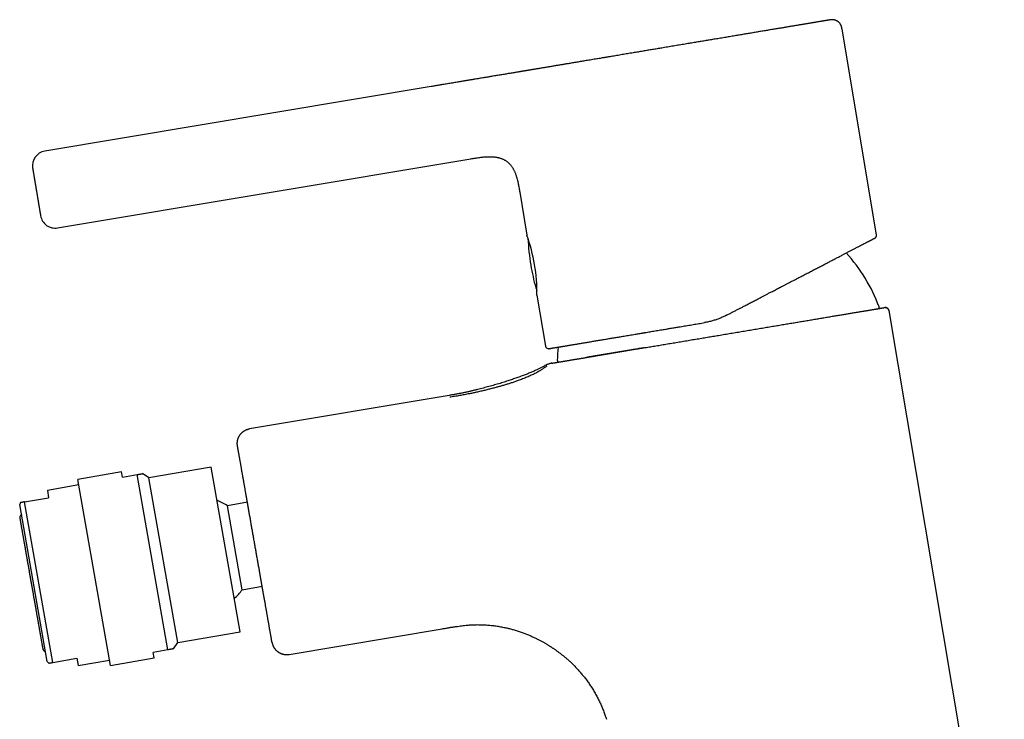
# Model space of a CAD drawing. Units: millimetres. Extents: x 8 to 551, y 12 to 444.
# Drawn here: x 28 to 161, y 349 to 444 of the extents above; entities that cross this region are included whole.
import ezdxf

# ---------------------------------------------------------------- set-up
doc = ezdxf.new("R2010")
doc.units = ezdxf.units.MM

msp = doc.modelspace()

# ---------------------------------------------------------------- linework, layer by layer
at = {"color": 7, "linetype": 'Continuous', "lineweight": 30}
for p, q in [((143.56, 414.64), (138.91, 442.41)), ((83.49, 434.66), (31.4, 425.94)), ((33.13, 415.58), (88.85, 424.91)), ((88.85, 424.91), (88.85, 424.91)), ((88.85, 424.91), (88.85, 424.91)), ((95.43, 420.49), (95.44, 420.43)), ((95.44, 420.43), (96.41, 414.61)), ((95.44, 420.43), (95.44, 420.43)), ((97.7, 407.3), (97.73, 407.22)), ((97.77, 406.52), (98.92, 399.62)), ((144.67, 404.84), (144.7, 404.84)), ((145.22, 404.43), (145.23, 404.43)), ((145.23, 404.43), (160.8, 311.38)), ((104.44, 398.11), (111.06, 399.21)), ((109.54, 398.96), (109.54, 398.96)), ((99.93, 397.35), (99.96, 397.36)), ((85.93, 392.98), (59.02, 388.48)), ((41.75, 382.69), (35.84, 381.65)), ((41.88, 381.95), (41.75, 382.69)), ((45.43, 381.84), (44.59, 382.43)), ((53.82, 383.31), (45.43, 381.84)), ((57.73, 361.1), (53.82, 383.31)), ((40.25, 356.54), (35.84, 381.65)), ((41.88, 381.95), (43.85, 382.3)), ((48, 358.66), (43.85, 382.3)), ((49.33, 359.63), (45.43, 381.84)), ((35.97, 380.91), (31.74, 380.17)), ((31.74, 380.17), (31.91, 379.18)), ((28.11, 378.52), (28.01, 378.25)), ((28.68, 378.62), (31.91, 379.18)), ((32.49, 356.95), (28.68, 378.62)), ((58.72, 378.56), (56.02, 378.09)), ((31.73, 357.07), (28.01, 378.25)), ((58.01, 366.76), (56.02, 378.09)), ((58.01, 366.76), (60.71, 367.24)), ((64.34, 358.04), (84.99, 361.49)), ((49.33, 359.63), (57.73, 361.1)), ((48, 358.66), (46.03, 358.31)), ((48.74, 358.79), (49.33, 359.63)), ((62.04, 359.66), (62.04, 359.64)), ((62.05, 359.62), (62.06, 359.57)), ((32.49, 356.95), (35.71, 357.52)), ((35.71, 357.52), (35.89, 356.53)), ((35.89, 356.53), (40.12, 357.27)), ((40.25, 356.54), (46.16, 357.57)), ((46.16, 357.57), (46.03, 358.31)), ((31.73, 357.07), (31.92, 356.85))]:
    msp.add_line(p, q, dxfattribs=at)
at = {"color": 7, "linetype": 'Continuous', "lineweight": 30, "flags": 128}
for points in [[(97.7, 407.3), (97.71, 407.29), (97.71, 407.29)], [(97.73, 407.21), (97.73, 407.21), (97.73, 407.22)]]:
    msp.add_lwpolyline(points, dxfattribs=at)
at = {"color": 7, "linetype": 'Continuous', "lineweight": 30}
for centre, radius, start, end in [((31.73, 423.97), 2, 99.5, 189.5), ((32.8, 417.56), 2, 189.5, 279.5), ((74.39, 406.77), 23.38, 359.3994, 19.6006), ((126.53, 415.49), 30, 182.5036, 189.5), ((122.91, 397.14), 22.4, 20.405, 42.2662), ((126.53, 415.49), 30, 189.5, 195.4292), ((97.81, 407.56), 0.2, 195.4292, 224.7633), ((143.72, 404.88), 0.2, 279.5, 20.405), ((99.32, 399.69), 0.4, 189.5, 279.5), ((122.91, 397.14), 22.4, 173.9552, 178.595), ((100.72, 397.69), 0.2, 178.595, 279.5), ((51.54, 371.46), 8, 55.9144, 67.4494), ((51.54, 371.46), 8, 312.4767, 324.0117)]:
    msp.add_arc(centre, radius, start, end, dxfattribs=at)
for points, knots in [([(137.18, 443.64), (137.18, 443.64), (137.18, 443.64), (137.17, 443.64), (137.16, 443.63), (137.14, 443.63), (137.11, 443.63), (137.08, 443.62), (137.04, 443.62), (137, 443.61), (136.95, 443.6), (136.9, 443.59), (136.84, 443.58), (136.77, 443.57), (136.7, 443.56), (136.61, 443.54), (136.52, 443.53), (136.43, 443.51), (136.32, 443.5), (136.22, 443.48), (136.1, 443.46), (135.98, 443.44), (135.86, 443.42), (135.73, 443.4), (135.59, 443.37), (135.45, 443.35), (135.3, 443.32), (135.15, 443.3), (135, 443.27), (134.84, 443.25), (134.67, 443.22), (134.5, 443.19), (134.32, 443.16), (134.14, 443.13), (133.96, 443.1), (133.77, 443.07), (133.58, 443.04), (133.38, 443), (133.18, 442.97), (132.98, 442.94), (132.77, 442.9), (132.55, 442.86), (132.32, 442.83), (132.09, 442.79), (131.85, 442.75), (131.6, 442.71), (131.36, 442.67), (131.12, 442.62), (130.88, 442.58), (130.63, 442.54), (130.39, 442.5), (130.13, 442.46), (129.86, 442.41), (129.57, 442.37), (129.28, 442.32), (128.99, 442.27), (128.69, 442.22), (128.39, 442.17), (128.08, 442.12), (127.78, 442.07), (127.47, 442.01), (127.17, 441.96), (126.87, 441.91), (126.57, 441.86), (126.26, 441.81), (125.95, 441.76), (125.65, 441.71), (125.35, 441.66), (125.05, 441.61), (124.75, 441.56), (124.43, 441.5), (124.09, 441.45), (123.75, 441.39), (123.4, 441.33), (123.04, 441.27), (122.69, 441.21), (122.33, 441.15), (121.97, 441.09), (121.63, 441.04), (121.31, 440.98), (121.01, 440.93), (120.7, 440.88), (120.4, 440.83), (120.09, 440.78), (119.78, 440.73), (119.46, 440.67), (119.13, 440.62), (118.79, 440.56), (118.45, 440.5), (118.1, 440.45), (117.74, 440.38), (117.35, 440.32), (116.96, 440.26), (116.57, 440.19), (116.17, 440.12), (115.78, 440.06), (115.38, 439.99), (114.99, 439.93), (114.62, 439.86), (114.28, 439.81), (113.97, 439.75), (113.66, 439.7), (113.34, 439.65), (113.03, 439.6), (112.72, 439.55), (112.4, 439.49), (112.07, 439.44), (111.74, 439.38), (111.4, 439.32), (111.06, 439.27), (110.72, 439.21), (110.36, 439.15), (109.99, 439.09), (109.62, 439.03), (109.25, 438.97), (108.89, 438.9), (108.53, 438.84), (108.16, 438.78), (107.86, 438.73), (107.62, 438.69), (107.43, 438.66), (107.25, 438.63), (107.07, 438.6), (106.88, 438.57), (106.67, 438.53), (106.42, 438.49), (106.14, 438.44), (105.83, 438.39), (105.49, 438.34), (105.12, 438.27), (104.76, 438.21), (104.41, 438.16), (104.08, 438.1), (103.77, 438.05), (103.46, 438), (103.15, 437.94), (102.85, 437.89), (102.55, 437.84), (102.26, 437.79), (101.98, 437.75), (101.73, 437.71), (101.5, 437.67), (101.26, 437.63), (101.04, 437.59), (100.81, 437.55), (100.59, 437.52), (100.36, 437.48), (100.13, 437.44), (99.9, 437.4), (99.67, 437.36), (99.45, 437.32), (99.21, 437.29), (98.97, 437.25), (98.73, 437.2), (98.5, 437.17), (98.27, 437.13), (98.04, 437.09), (97.82, 437.05), (97.61, 437.02), (97.47, 436.99), (97.4, 436.98)], [0, 0, 0, 0, 0.006399, 0.0127933, 0.0191847, 0.0255749, 0.0319659, 0.0383592, 0.044391, 0.050428, 0.0564717, 0.0625325, 0.068626, 0.0754223, 0.0822159, 0.0890089, 0.0958033, 0.1026012, 0.1094047, 0.1162159, 0.1230368, 0.1295961, 0.1361766, 0.1427803, 0.1494095, 0.1560662, 0.1627524, 0.1690855, 0.1754483, 0.1818425, 0.1882838, 0.194768, 0.2012187, 0.2076377, 0.2140265, 0.2203871, 0.2267211, 0.2329179, 0.2390926, 0.2452468, 0.2513823, 0.2579803, 0.2645643, 0.2711361, 0.2776975, 0.2842504, 0.2907966, 0.2969644, 0.3031294, 0.3092933, 0.3154375, 0.3215054, 0.3282711, 0.3350319, 0.34179, 0.3485474, 0.3553062, 0.3620685, 0.3688365, 0.3756121, 0.382019, 0.3884174, 0.3948092, 0.4011961, 0.4075799, 0.4139622, 0.4199802, 0.426, 0.4320231, 0.438058, 0.4441175, 0.450876, 0.4576321, 0.4643879, 0.4711454, 0.4779067, 0.4846738, 0.4914489, 0.4982341, 0.5038538, 0.5094728, 0.5150922, 0.5207133, 0.5263372, 0.5319652, 0.5375986, 0.5438028, 0.5500166, 0.5562415, 0.5625127, 0.5689015, 0.5760158, 0.5831156, 0.5902032, 0.5972812, 0.6043519, 0.6114177, 0.6184812, 0.6255447, 0.6312191, 0.6368805, 0.6425302, 0.6481694, 0.6537991, 0.6594206, 0.6650352, 0.6712044, 0.6773683, 0.6835282, 0.689686, 0.6958431, 0.702716, 0.7095923, 0.7164743, 0.7233642, 0.7302641, 0.7371763, 0.744103, 0.7510463, 0.7546451, 0.7582406, 0.761833, 0.7654226, 0.7690098, 0.7725948, 0.7782248, 0.7838515, 0.789476, 0.7970077, 0.8045408, 0.812078, 0.8196286, 0.8263667, 0.8331032, 0.8398403, 0.84658, 0.8533244, 0.8600756, 0.8668356, 0.8736064, 0.8792085, 0.884803, 0.890391, 0.8959736, 0.901552, 0.9071275, 0.9127011, 0.9188314, 0.9249625, 0.9310959, 0.9372707, 0.9435799, 0.9506184, 0.9576563, 0.9646958, 0.9717392, 0.978789, 0.9858476, 0.9929171, 1, 1, 1, 1]), ([(138.91, 442.41), (138.9, 442.44), (138.89, 442.51), (138.87, 442.61), (138.85, 442.71), (138.82, 442.8), (138.79, 442.88), (138.76, 442.96), (138.72, 443.03), (138.68, 443.1), (138.64, 443.16), (138.6, 443.22), (138.55, 443.26), (138.51, 443.31), (138.47, 443.35), (138.43, 443.38), (138.38, 443.42), (138.32, 443.46), (138.25, 443.51), (138.17, 443.55), (138.09, 443.59), (138, 443.62), (137.91, 443.65), (137.83, 443.67), (137.74, 443.68), (137.65, 443.68), (137.57, 443.68), (137.49, 443.68), (137.41, 443.67), (137.35, 443.67), (137.31, 443.66), (137.28, 443.66), (137.26, 443.65), (137.24, 443.65), (137.22, 443.64), (137.19, 443.64), (137.18, 443.64)], [0, 0, 0, 0, 0.0437679, 0.0857889, 0.1261198, 0.1647854, 0.2017942, 0.2371397, 0.2708006, 0.3027428, 0.3329235, 0.3612962, 0.3878146, 0.4124365, 0.435126, 0.4561218, 0.4770827, 0.51255, 0.5486326, 0.5852621, 0.6223699, 0.6598921, 0.6977751, 0.7349076, 0.7703273, 0.8040766, 0.8399503, 0.874057, 0.9079327, 0.9303422, 0.9520278, 0.9585583, 0.9651033, 0.9738325, 0.9854636, 1, 1, 1, 1]), ([(97.4, 436.98), (97.35, 436.97), (97.24, 436.95), (97.08, 436.93), (96.93, 436.9), (96.78, 436.88), (96.64, 436.85), (96.5, 436.83), (96.38, 436.81), (96.26, 436.79), (96.15, 436.77), (96.04, 436.75), (95.94, 436.74), (95.84, 436.72), (95.75, 436.71), (95.67, 436.69), (95.58, 436.68), (95.47, 436.66), (95.33, 436.64), (95.14, 436.6), (94.92, 436.57), (94.67, 436.53), (94.42, 436.48), (94.16, 436.44), (93.9, 436.4), (93.62, 436.35), (93.34, 436.3), (93.05, 436.25), (92.76, 436.21), (92.47, 436.16), (92.17, 436.11), (91.82, 436.05), (91.41, 435.98), (90.94, 435.9), (90.52, 435.83), (90.15, 435.77), (89.82, 435.72), (89.55, 435.67), (89.35, 435.64), (89.2, 435.61), (89.04, 435.58), (88.89, 435.56), (88.72, 435.53), (88.55, 435.5), (88.38, 435.47), (88.19, 435.44), (88, 435.41), (87.81, 435.38), (87.61, 435.35), (87.42, 435.31), (87.21, 435.28), (86.97, 435.24), (86.68, 435.19), (86.36, 435.14), (86.03, 435.08), (85.7, 435.03), (85.37, 434.97), (85.07, 434.92), (84.78, 434.87), (84.53, 434.83), (84.27, 434.79), (84.01, 434.74), (83.75, 434.7), (83.58, 434.67), (83.49, 434.66)], [0, 0, 0, 0, 0.0118464, 0.0232513, 0.034233, 0.0448026, 0.054966, 0.064725, 0.0735541, 0.0820181, 0.0901119, 0.0978288, 0.1051617, 0.1121026, 0.1186436, 0.1247767, 0.1307456, 0.1367803, 0.1488299, 0.1611455, 0.1782414, 0.1958502, 0.2139819, 0.2326428, 0.2518352, 0.2715569, 0.2918015, 0.3125112, 0.3334397, 0.3545279, 0.3757436, 0.3970535, 0.4306468, 0.4642485, 0.4977184, 0.5214162, 0.5449272, 0.5682039, 0.5790828, 0.5898947, 0.6007247, 0.6120045, 0.6237787, 0.6360306, 0.6487407, 0.6618877, 0.6754479, 0.6893952, 0.7034426, 0.717807, 0.7324571, 0.7473603, 0.770346, 0.79371, 0.8173273, 0.8410775, 0.8648528, 0.8885688, 0.9071284, 0.9256205, 0.944071, 0.9625404, 0.9811315, 1, 1, 1, 1]), ([(88.85, 424.91), (88.95, 424.92), (89.16, 424.96), (89.47, 425.01), (89.77, 425.06), (90.07, 425.1), (90.35, 425.13), (90.61, 425.16), (90.84, 425.18), (91.06, 425.19), (91.28, 425.19), (91.49, 425.2), (91.67, 425.19), (91.84, 425.18), (92.01, 425.17), (92.18, 425.15), (92.34, 425.12), (92.49, 425.09), (92.64, 425.05), (92.79, 425.01), (92.94, 424.96), (93.08, 424.91), (93.21, 424.85), (93.35, 424.78), (93.47, 424.71), (93.6, 424.63), (93.72, 424.55), (93.83, 424.46), (93.94, 424.36), (94.04, 424.26), (94.15, 424.15), (94.24, 424.04), (94.33, 423.91), (94.42, 423.79), (94.5, 423.66), (94.58, 423.52), (94.66, 423.38), (94.73, 423.23), (94.8, 423.08), (94.86, 422.91), (94.92, 422.74), (94.99, 422.55), (95.04, 422.36), (95.1, 422.16), (95.15, 421.96), (95.2, 421.76), (95.24, 421.52), (95.3, 421.26), (95.35, 420.96), (95.4, 420.69), (95.43, 420.51), (95.44, 420.43)], [0, 0, 0, 0, 0.032633, 0.065142, 0.097408, 0.129322, 0.160783, 0.185127, 0.209099, 0.23267, 0.255812, 0.278508, 0.296593, 0.314374, 0.331851, 0.349028, 0.365914, 0.382519, 0.398859, 0.414953, 0.430824, 0.446497, 0.462002, 0.477371, 0.492638, 0.50784, 0.523013, 0.538197, 0.553429, 0.568746, 0.584184, 0.599777, 0.615555, 0.631549, 0.647781, 0.664273, 0.681042, 0.698103, 0.715464, 0.73313, 0.75328, 0.773812, 0.794716, 0.815976, 0.837573, 0.859479, 0.881666, 0.912562, 0.943816, 0.975307, 1, 1, 1, 1]), ([(29.76, 423.64), (29.76, 423.64), (29.76, 423.63), (29.76, 423.62), (29.76, 423.61), (29.77, 423.58), (29.77, 423.55), (29.78, 423.51), (29.79, 423.47), (29.8, 423.42), (29.8, 423.38), (29.81, 423.34), (29.82, 423.3), (29.82, 423.25), (29.83, 423.21), (29.84, 423.16), (29.85, 423.1), (29.86, 423.02), (29.88, 422.92), (29.9, 422.81), (29.91, 422.71), (29.93, 422.6), (29.95, 422.5), (29.97, 422.4), (29.98, 422.3), (30, 422.18), (30.02, 422.05), (30.05, 421.91), (30.07, 421.76), (30.09, 421.64), (30.11, 421.53), (30.12, 421.45), (30.14, 421.37), (30.15, 421.29), (30.17, 421.21), (30.18, 421.13), (30.19, 421.04), (30.21, 420.95), (30.23, 420.83), (30.25, 420.7), (30.27, 420.57), (30.3, 420.43), (30.32, 420.28), (30.35, 420.13), (30.37, 419.98), (30.4, 419.83), (30.42, 419.68), (30.44, 419.54), (30.47, 419.39), (30.49, 419.27), (30.51, 419.16), (30.52, 419.08), (30.54, 418.99), (30.55, 418.91), (30.56, 418.83), (30.58, 418.75), (30.59, 418.65), (30.61, 418.54), (30.63, 418.41), (30.65, 418.28), (30.67, 418.17), (30.69, 418.07), (30.7, 417.99), (30.72, 417.9), (30.73, 417.82), (30.74, 417.74), (30.76, 417.66), (30.77, 417.59), (30.78, 417.51), (30.79, 417.46), (30.8, 417.42), (30.8, 417.39), (30.81, 417.37), (30.81, 417.34), (30.82, 417.32), (30.82, 417.3), (30.82, 417.28), (30.82, 417.27), (30.83, 417.25), (30.83, 417.24), (30.83, 417.23), (30.83, 417.23), (30.83, 417.23)], [0, 0, 0, 0, 0.015122, 0.030141, 0.045091, 0.060006, 0.074919, 0.089864, 0.104876, 0.119986, 0.129384, 0.138733, 0.148041, 0.157316, 0.166565, 0.175798, 0.185021, 0.201163, 0.217345, 0.233609, 0.249999, 0.263141, 0.276194, 0.289179, 0.302117, 0.315032, 0.331174, 0.347355, 0.36362, 0.38001, 0.388496, 0.396945, 0.405363, 0.413756, 0.422129, 0.430488, 0.438839, 0.447189, 0.460319, 0.473483, 0.486702, 0.500001, 0.515128, 0.530151, 0.545104, 0.560019, 0.574932, 0.589875, 0.604882, 0.619986, 0.629384, 0.638733, 0.648041, 0.657316, 0.666565, 0.675798, 0.685021, 0.701163, 0.717345, 0.733609, 0.749999, 0.763141, 0.776194, 0.789179, 0.802117, 0.815032, 0.831174, 0.847355, 0.86362, 0.88001, 0.888492, 0.896939, 0.905355, 0.913745, 0.922117, 0.930475, 0.938826, 0.947176, 0.960307, 0.973474, 0.986697, 1, 1, 1, 1]), ([(143.35, 414.22), (143.35, 414.22), (143.36, 414.23), (143.38, 414.24), (143.39, 414.24), (143.4, 414.25), (143.41, 414.26), (143.42, 414.26), (143.44, 414.28), (143.46, 414.3), (143.48, 414.33), (143.5, 414.36), (143.51, 414.38), (143.53, 414.41), (143.54, 414.45), (143.55, 414.49), (143.56, 414.53), (143.56, 414.59), (143.56, 414.62), (143.56, 414.64)], [0, 0, 0, 0, 0.040734, 0.076706, 0.101769, 0.123526, 0.146339, 0.170219, 0.195173, 0.284933, 0.373611, 0.418299, 0.471809, 0.536042, 0.610772, 0.695524, 0.789495, 0.891509, 1, 1, 1, 1]), ([(123.32, 403.79), (123.46, 403.86), (123.72, 404), (124.11, 404.2), (124.5, 404.41), (124.89, 404.61), (125.28, 404.81), (125.63, 404.99), (125.93, 405.15), (126.19, 405.29), (126.45, 405.42), (126.71, 405.56), (126.98, 405.7), (127.24, 405.83), (127.55, 405.99), (127.89, 406.17), (128.27, 406.37), (128.64, 406.56), (129.01, 406.76), (129.35, 406.93), (129.65, 407.09), (129.92, 407.23), (130.13, 407.34), (130.29, 407.42), (130.39, 407.47), (130.5, 407.53), (130.6, 407.58), (130.7, 407.64), (130.88, 407.73), (131.14, 407.86), (131.48, 408.04), (131.81, 408.21), (132.13, 408.38), (132.46, 408.55), (132.78, 408.72), (133.09, 408.88), (133.38, 409.03), (133.67, 409.18), (133.95, 409.33), (134.23, 409.47), (134.51, 409.62), (134.79, 409.77), (135.07, 409.91), (135.34, 410.05), (135.61, 410.19), (135.87, 410.33), (136.13, 410.46), (136.39, 410.59), (136.63, 410.72), (136.87, 410.84), (137.1, 410.97), (137.33, 411.08), (137.57, 411.21), (137.81, 411.34), (138.06, 411.47), (138.31, 411.6), (138.55, 411.72), (138.79, 411.84), (139.02, 411.96), (139.23, 412.08), (139.44, 412.19), (139.64, 412.29), (139.83, 412.39), (140.02, 412.49), (140.2, 412.58), (140.38, 412.67), (140.55, 412.76), (140.71, 412.85), (140.88, 412.93), (141.03, 413.01), (141.18, 413.09), (141.32, 413.16), (141.45, 413.23), (141.57, 413.3), (141.67, 413.34), (141.74, 413.38), (141.78, 413.4), (141.82, 413.43), (141.87, 413.45), (141.91, 413.47), (141.98, 413.51), (142.08, 413.56), (142.2, 413.62), (142.31, 413.68), (142.42, 413.73), (142.52, 413.79), (142.61, 413.84), (142.7, 413.88), (142.77, 413.92), (142.83, 413.95), (142.89, 413.98), (142.95, 414.01), (143, 414.04), (143.05, 414.06), (143.09, 414.09), (143.14, 414.11), (143.19, 414.14), (143.23, 414.16), (143.27, 414.18), (143.3, 414.19), (143.32, 414.2), (143.33, 414.21), (143.34, 414.22), (143.35, 414.22), (143.35, 414.22)], [0, 0, 0, 0, 0.012582, 0.025145, 0.037695, 0.050236, 0.06277, 0.075302, 0.083742, 0.092185, 0.100631, 0.109081, 0.117537, 0.126325, 0.13524, 0.147702, 0.160147, 0.172579, 0.185001, 0.197417, 0.206521, 0.215626, 0.224733, 0.228311, 0.231891, 0.235471, 0.239052, 0.242633, 0.246216, 0.257942, 0.269644, 0.281326, 0.292991, 0.304643, 0.316284, 0.32792, 0.338582, 0.349245, 0.359909, 0.370579, 0.381347, 0.392207, 0.403046, 0.413866, 0.42467, 0.435462, 0.446244, 0.457018, 0.467173, 0.477326, 0.48748, 0.497638, 0.5078, 0.519543, 0.531259, 0.542952, 0.554626, 0.566284, 0.57793, 0.589568, 0.600232, 0.610896, 0.621561, 0.632232, 0.64281, 0.653258, 0.663686, 0.674097, 0.684495, 0.694881, 0.70526, 0.715633, 0.724759, 0.733885, 0.743013, 0.7466, 0.750187, 0.753776, 0.757365, 0.760955, 0.764547, 0.775445, 0.786324, 0.797186, 0.808036, 0.818875, 0.829709, 0.840539, 0.849049, 0.85756, 0.866075, 0.874595, 0.883121, 0.891331, 0.899398, 0.910679, 0.921947, 0.933207, 0.944463, 0.955718, 0.966775, 0.977839, 0.988913, 1, 1, 1, 1]), ([(97.65, 407.47), (97.65, 407.47), (97.65, 407.47), (97.65, 407.47), (97.65, 407.46), (97.66, 407.45), (97.66, 407.44), (97.66, 407.42), (97.67, 407.41), (97.67, 407.39), (97.68, 407.39), (97.68, 407.38)], [0, 0, 0, 0, 0.052426, 0.144863, 0.24583, 0.392811, 0.538361, 0.678464, 0.813011, 0.942432, 1, 1, 1, 1]), ([(97.73, 407.22), (97.73, 407.21), (97.74, 407.19), (97.75, 407.16), (97.76, 407.15), (97.77, 407.14)], [0, 0, 0, 0, 0.366711, 0.72376, 1, 1, 1, 1]), ([(97.75, 407.16), (97.76, 407.15), (97.76, 407.15), (97.76, 407.14), (97.77, 407.14)], [0, 0, 0, 0, 0.7861378, 1, 1, 1, 1]), ([(111.06, 399.22), (111.18, 399.24), (111.42, 399.28), (111.78, 399.34), (112.15, 399.4), (112.52, 399.46), (112.89, 399.52), (113.26, 399.58), (113.63, 399.65), (114.01, 399.71), (114.39, 399.77), (114.77, 399.84), (115.16, 399.9), (115.56, 399.97), (115.95, 400.03), (116.35, 400.1), (116.75, 400.17), (117.15, 400.23), (117.55, 400.3), (117.95, 400.37), (118.36, 400.44), (118.77, 400.51), (119.17, 400.57), (119.58, 400.64), (119.98, 400.71), (120.37, 400.77), (120.75, 400.84), (121.13, 400.9), (121.51, 400.96), (121.89, 401.03), (122.28, 401.09), (122.68, 401.16), (123.09, 401.23), (123.5, 401.3), (123.91, 401.37), (124.32, 401.43), (124.73, 401.5), (125.13, 401.57), (125.53, 401.64), (125.93, 401.7), (126.34, 401.77), (126.74, 401.84), (127.14, 401.91), (127.55, 401.97), (127.95, 402.04), (128.35, 402.11), (128.74, 402.17), (129.14, 402.24), (129.53, 402.31), (129.92, 402.37), (130.3, 402.44), (130.69, 402.5), (131.07, 402.56), (131.43, 402.62), (131.79, 402.68), (132.13, 402.74), (132.47, 402.8), (132.8, 402.85), (133.13, 402.91), (133.47, 402.97), (133.82, 403.02), (134.17, 403.08), (134.52, 403.14), (134.86, 403.2), (135.19, 403.25), (135.52, 403.31), (135.85, 403.36), (136.17, 403.42), (136.48, 403.47), (136.8, 403.52), (137.11, 403.57), (137.42, 403.63), (137.72, 403.68), (138.01, 403.73), (138.3, 403.77), (138.59, 403.82), (138.87, 403.87), (139.14, 403.91), (139.41, 403.96), (139.67, 404), (139.93, 404.05), (140.18, 404.09), (140.42, 404.13), (140.64, 404.17), (140.85, 404.2), (141.06, 404.24), (141.26, 404.27), (141.46, 404.3), (141.66, 404.34), (141.86, 404.37), (142.05, 404.4), (142.24, 404.43), (142.42, 404.46), (142.6, 404.49), (142.76, 404.52), (142.92, 404.55), (143.08, 404.57), (143.22, 404.6), (143.36, 404.62), (143.5, 404.64), (143.62, 404.66), (143.74, 404.68), (143.86, 404.7), (143.96, 404.72), (144.06, 404.74), (144.15, 404.75), (144.23, 404.77), (144.31, 404.78), (144.38, 404.79), (144.44, 404.8), (144.49, 404.81), (144.54, 404.82), (144.57, 404.82), (144.6, 404.83), (144.62, 404.83), (144.64, 404.83), (144.65, 404.84), (144.65, 404.84), (144.65, 404.84)], [0, 0, 0, 0, 0.0088, 0.017598, 0.026397, 0.035196, 0.043976, 0.052586, 0.061196, 0.069806, 0.078417, 0.087202, 0.095988, 0.104774, 0.11356, 0.122346, 0.131132, 0.139918, 0.148704, 0.157489, 0.166275, 0.175061, 0.18385, 0.192657, 0.201465, 0.209538, 0.217612, 0.225686, 0.233759, 0.241833, 0.249907, 0.258695, 0.267484, 0.276272, 0.285061, 0.293849, 0.302481, 0.311112, 0.319744, 0.328375, 0.337183, 0.34599, 0.354794, 0.363594, 0.372393, 0.381193, 0.389993, 0.398793, 0.407593, 0.416393, 0.425193, 0.433993, 0.442792, 0.451592, 0.459659, 0.467725, 0.475791, 0.483858, 0.491924, 0.499991, 0.508772, 0.517552, 0.526333, 0.535113, 0.543894, 0.552517, 0.56114, 0.569764, 0.578387, 0.587186, 0.595985, 0.604784, 0.613583, 0.622382, 0.631181, 0.63998, 0.648779, 0.657578, 0.666377, 0.675176, 0.683974, 0.692773, 0.701572, 0.709637, 0.717703, 0.725769, 0.733835, 0.741901, 0.749967, 0.758747, 0.767527, 0.776308, 0.785089, 0.793869, 0.802494, 0.811118, 0.819743, 0.828368, 0.837169, 0.84597, 0.854772, 0.863574, 0.872375, 0.881177, 0.889979, 0.89878, 0.907582, 0.916384, 0.925185, 0.933987, 0.942789, 0.951591, 0.959659, 0.967727, 0.975795, 0.983864, 0.991932, 1, 1, 1, 1]), ([(123.32, 403.79), (123.25, 403.76), (123.1, 403.68), (122.86, 403.57), (122.63, 403.47), (122.4, 403.37), (122.16, 403.28), (121.92, 403.19), (121.68, 403.11), (121.42, 403.04), (121.16, 402.97), (120.89, 402.91), (120.62, 402.85), (120.45, 402.82), (120.36, 402.8)], [0, 0, 0, 0, 0.0818769, 0.1634016, 0.2445811, 0.3254229, 0.4059342, 0.4861224, 0.5659953, 0.6534996, 0.7406417, 0.8274321, 0.9138813, 1, 1, 1, 1]), ([(145.22, 404.43), (145.22, 404.44), (145.21, 404.48), (145.19, 404.54), (145.17, 404.58), (145.14, 404.63), (145.12, 404.66), (145.09, 404.69), (145.06, 404.71), (145.04, 404.74), (145.01, 404.76), (144.97, 404.78), (144.93, 404.8), (144.9, 404.81), (144.87, 404.82), (144.84, 404.83), (144.82, 404.83), (144.8, 404.84), (144.79, 404.84), (144.78, 404.84), (144.77, 404.84), (144.76, 404.84), (144.75, 404.84), (144.75, 404.84), (144.74, 404.84), (144.73, 404.84), (144.71, 404.84), (144.7, 404.84), (144.69, 404.84), (144.68, 404.84), (144.68, 404.84), (144.67, 404.84)], [0, 0, 0, 0, 0.056441, 0.110465, 0.161325, 0.208394, 0.25117, 0.289284, 0.322479, 0.351771, 0.391238, 0.431624, 0.472776, 0.504047, 0.535336, 0.562626, 0.584604, 0.601395, 0.61311, 0.622128, 0.632385, 0.644891, 0.660209, 0.678646, 0.700374, 0.734637, 0.775082, 0.821796, 0.874832, 0.934226, 1, 1, 1, 1]), ([(144.74, 404.84), (144.75, 404.84), (144.77, 404.84), (144.81, 404.84), (144.86, 404.83), (144.92, 404.81), (144.97, 404.79), (145.02, 404.76), (145.06, 404.72), (145.11, 404.68), (145.14, 404.63), (145.17, 404.58), (145.2, 404.53), (145.22, 404.48), (145.22, 404.44), (145.23, 404.43)], [0, 0, 0, 0, 0.014686, 0.092732, 0.172855, 0.254628, 0.337567, 0.421141, 0.504795, 0.591906, 0.677874, 0.762127, 0.844164, 0.923565, 1, 1, 1, 1]), ([(99.38, 399.29), (99.38, 399.29), (99.39, 399.29), (99.4, 399.29), (99.42, 399.3), (99.44, 399.3), (99.48, 399.31), (99.51, 399.31), (99.55, 399.32), (99.59, 399.33), (99.63, 399.33), (99.67, 399.34), (99.72, 399.35), (99.77, 399.36), (99.83, 399.37), (99.91, 399.38), (100, 399.4), (100.1, 399.41), (100.21, 399.43), (100.31, 399.45), (100.41, 399.46), (100.5, 399.48), (100.58, 399.49), (100.64, 399.5), (100.68, 399.51), (100.72, 399.52), (100.76, 399.52), (100.8, 399.53), (100.87, 399.54), (100.98, 399.56), (101.13, 399.58), (101.28, 399.61), (101.44, 399.64), (101.61, 399.66), (101.78, 399.69), (101.95, 399.72), (102.12, 399.75), (102.3, 399.78), (102.47, 399.81), (102.66, 399.84), (102.85, 399.87), (103.04, 399.9), (103.24, 399.94), (103.45, 399.97), (103.66, 400.01), (103.87, 400.04), (104.09, 400.08), (104.33, 400.12), (104.59, 400.16), (104.87, 400.21), (105.15, 400.26), (105.43, 400.3), (105.71, 400.35), (105.99, 400.4), (106.27, 400.45), (106.56, 400.49), (106.85, 400.54), (107.15, 400.59), (107.44, 400.64), (107.73, 400.69), (108.02, 400.74), (108.31, 400.79), (108.6, 400.83), (108.89, 400.88), (109.2, 400.94), (109.54, 400.99), (109.9, 401.05), (110.26, 401.11), (110.63, 401.17), (110.97, 401.23), (111.28, 401.28), (111.56, 401.33), (111.78, 401.37), (111.95, 401.39), (112.06, 401.41), (112.17, 401.43), (112.28, 401.45), (112.39, 401.47), (112.58, 401.5), (112.85, 401.55), (113.19, 401.6), (113.54, 401.66), (113.89, 401.72), (114.24, 401.78), (114.59, 401.84), (114.92, 401.89), (115.23, 401.94), (115.51, 401.99), (115.79, 402.04), (116.07, 402.09), (116.36, 402.13), (116.63, 402.18), (116.94, 402.23), (117.29, 402.29), (117.67, 402.35), (118.06, 402.42), (118.44, 402.48), (118.83, 402.55), (119.21, 402.61), (119.59, 402.67), (119.97, 402.74), (120.23, 402.78), (120.36, 402.8)], [0, 0, 0, 0, 0.012274, 0.024533, 0.036781, 0.049023, 0.061262, 0.073502, 0.081748, 0.089999, 0.098254, 0.106516, 0.114786, 0.123377, 0.132094, 0.144284, 0.156463, 0.168635, 0.180804, 0.192974, 0.201902, 0.210835, 0.219773, 0.223287, 0.226802, 0.230318, 0.233836, 0.237355, 0.240876, 0.252398, 0.263905, 0.2754, 0.286887, 0.298368, 0.309848, 0.32133, 0.33186, 0.342397, 0.352944, 0.363503, 0.374167, 0.384927, 0.395675, 0.406414, 0.417145, 0.427872, 0.438598, 0.449325, 0.461973, 0.474632, 0.487306, 0.5, 0.511745, 0.523475, 0.535191, 0.546899, 0.558602, 0.570302, 0.582005, 0.592738, 0.603478, 0.614228, 0.624992, 0.635671, 0.646227, 0.658879, 0.671519, 0.68415, 0.696778, 0.709408, 0.718673, 0.727943, 0.73722, 0.740867, 0.744515, 0.748165, 0.751816, 0.755469, 0.759124, 0.770224, 0.78131, 0.792386, 0.803455, 0.814519, 0.825581, 0.836646, 0.845343, 0.854044, 0.862751, 0.871466, 0.88019, 0.888596, 0.89686, 0.908418, 0.919966, 0.931509, 0.943048, 0.954589, 0.965927, 0.977273, 0.988629, 1, 1, 1, 1]), ([(111.05, 399.21), (110.98, 399.2), (110.84, 399.18), (110.63, 399.14), (110.44, 399.11), (110.24, 399.08), (110.06, 399.05), (109.88, 399.02), (109.7, 398.99), (109.53, 398.96), (109.35, 398.93), (109.18, 398.9), (109.02, 398.87), (108.86, 398.85), (108.71, 398.82), (108.55, 398.79), (108.39, 398.77), (108.24, 398.74), (108.09, 398.72), (107.95, 398.69), (107.8, 398.67), (107.63, 398.64), (107.44, 398.61), (107.27, 398.58), (107.14, 398.56), (107.06, 398.55), (106.97, 398.53), (106.88, 398.52), (106.78, 398.5), (106.68, 398.48), (106.58, 398.47), (106.47, 398.45), (106.36, 398.43), (106.24, 398.41), (106.13, 398.39), (106, 398.37), (105.88, 398.35), (105.75, 398.33), (105.62, 398.3), (105.48, 398.28), (105.35, 398.26), (105.2, 398.24), (105.05, 398.21), (104.89, 398.18), (104.73, 398.16), (104.58, 398.13), (104.48, 398.11), (104.44, 398.11)], [0, 0, 0, 0, 0.027532, 0.054374, 0.080526, 0.105989, 0.130762, 0.154845, 0.178237, 0.203171, 0.22727, 0.250532, 0.272958, 0.294548, 0.31766, 0.340206, 0.362499, 0.384538, 0.406325, 0.427859, 0.449141, 0.47017, 0.503222, 0.535632, 0.548189, 0.560882, 0.574229, 0.588249, 0.603249, 0.61895, 0.635352, 0.652454, 0.670257, 0.688761, 0.707966, 0.727871, 0.748477, 0.769784, 0.791791, 0.8145, 0.837908, 0.862018, 0.889348, 0.917526, 0.946552, 0.976426, 1, 1, 1, 1]), ([(112.22, 399.41), (112.15, 399.4), (111.98, 399.37), (111.69, 399.32), (111.37, 399.27), (111.15, 399.23), (111.05, 399.21)], [0, 0, 0, 0, 0.162783, 0.441785, 0.720848, 1, 1, 1, 1]), ([(99.76, 397.32), (99.72, 397.32), (99.64, 397.3), (99.52, 397.27), (99.4, 397.24), (99.29, 397.2), (99.17, 397.16), (99.06, 397.11), (98.95, 397.06), (98.88, 397.02), (98.85, 397)], [0, 0, 0, 0, 0.124618, 0.249578, 0.374763, 0.500058, 0.625345, 0.750509, 0.875432, 1, 1, 1, 1]), ([(99.77, 397.33), (99.77, 397.33), (99.77, 397.33), (99.78, 397.33), (99.78, 397.33), (99.79, 397.33), (99.8, 397.33), (99.81, 397.33), (99.82, 397.33), (99.83, 397.34), (99.85, 397.34), (99.88, 397.34), (99.9, 397.35), (99.92, 397.35), (99.93, 397.35)], [0, 0, 0, 0, 0.040361, 0.128076, 0.214384, 0.298378, 0.380092, 0.46032, 0.53987, 0.619287, 0.713108, 0.807594, 0.903119, 1, 1, 1, 1]), ([(99.96, 397.36), (99.98, 397.36), (100.02, 397.37), (100.08, 397.38), (100.15, 397.39), (100.23, 397.4), (100.31, 397.42), (100.4, 397.43), (100.5, 397.45), (100.61, 397.47), (100.73, 397.49), (100.85, 397.51), (100.99, 397.53), (101.13, 397.55), (101.28, 397.58), (101.43, 397.6), (101.58, 397.63), (101.73, 397.65), (101.89, 397.68), (102.05, 397.71), (102.22, 397.74), (102.39, 397.77), (102.57, 397.79), (102.75, 397.83), (102.94, 397.86), (103.14, 397.89), (103.34, 397.92), (103.55, 397.96), (103.77, 397.99), (103.98, 398.03), (104.21, 398.07), (104.36, 398.09), (104.44, 398.11)], [0, 0, 0, 0, 0.034351, 0.068645, 0.102894, 0.137108, 0.171297, 0.205473, 0.23968, 0.274039, 0.309992, 0.345913, 0.381815, 0.417712, 0.453616, 0.489539, 0.521634, 0.55369, 0.585719, 0.617728, 0.649728, 0.681155, 0.71259, 0.744043, 0.775527, 0.807628, 0.839711, 0.871786, 0.903863, 0.935951, 0.968058, 1, 1, 1, 1]), ([(98.85, 397), (98.82, 396.98), (98.73, 396.93), (98.58, 396.85), (98.4, 396.75), (98.22, 396.66), (98.03, 396.56), (97.83, 396.47), (97.63, 396.37), (97.4, 396.27), (97.17, 396.17), (96.93, 396.07), (96.68, 395.97), (96.43, 395.86), (96.16, 395.76), (95.9, 395.66), (95.62, 395.56), (95.34, 395.45), (95.05, 395.35), (94.76, 395.25), (94.46, 395.15), (94.15, 395.04), (93.83, 394.94), (93.5, 394.83), (93.15, 394.72), (92.79, 394.61), (92.42, 394.5), (92.05, 394.39), (91.67, 394.29), (91.3, 394.18), (90.93, 394.08), (90.55, 393.98), (90.16, 393.88), (89.76, 393.78), (89.36, 393.68), (88.95, 393.58), (88.54, 393.48), (88.12, 393.39), (87.69, 393.3), (87.26, 393.22), (86.82, 393.13), (86.38, 393.06), (86.08, 393.01), (85.93, 392.98)], [0, 0, 0, 0, 0.007621, 0.022239, 0.03717, 0.052437, 0.068047, 0.084007, 0.100323, 0.11869, 0.137505, 0.15678, 0.176526, 0.196753, 0.217465, 0.238668, 0.260365, 0.282551, 0.305219, 0.327944, 0.351129, 0.374775, 0.398886, 0.425442, 0.452531, 0.480152, 0.508308, 0.537003, 0.566237, 0.59429, 0.622824, 0.65185, 0.681375, 0.711383, 0.741847, 0.772763, 0.804144, 0.835998, 0.868334, 0.900564, 0.933255, 0.9664, 1, 1, 1, 1]), ([(99.08, 396.95), (99.02, 396.91), (98.9, 396.81), (98.72, 396.67), (98.53, 396.54), (98.34, 396.42), (98.15, 396.3), (97.94, 396.17), (97.72, 396.05), (97.49, 395.93), (97.25, 395.81), (96.99, 395.69), (96.71, 395.56), (96.42, 395.44), (96.13, 395.32), (95.83, 395.2), (95.53, 395.09), (95.18, 394.96), (94.77, 394.82), (94.31, 394.66), (93.85, 394.52), (93.38, 394.37), (92.91, 394.24), (92.44, 394.11), (91.95, 393.97), (91.42, 393.84), (90.87, 393.7), (90.32, 393.57), (89.76, 393.44), (89.21, 393.32), (88.62, 393.2), (87.99, 393.08), (87.33, 392.96), (86.67, 392.84), (86.23, 392.77), (86.01, 392.73)], [0, 0, 0, 0, 0.016395, 0.032783, 0.049164, 0.065548, 0.081937, 0.09833, 0.117653, 0.136975, 0.156297, 0.175613, 0.198598, 0.221582, 0.244573, 0.267577, 0.290587, 0.313595, 0.348799, 0.383998, 0.4192, 0.454397, 0.489586, 0.524774, 0.559965, 0.60102, 0.642085, 0.683189, 0.724303, 0.765375, 0.80642, 0.854795, 0.903194, 0.9516, 1, 1, 1, 1]), ([(99.08, 396.95), (99.08, 396.95), (99.08, 396.95), (99.08, 396.95), (99.08, 396.95)], [0, 0, 0, 0, 0.560043, 1, 1, 1, 1]), ([(99.08, 396.95), (99.08, 396.95), (99.08, 396.95), (99.08, 396.95), (99.08, 396.95)], [0, 0, 0, 0, 0.5599084, 1, 1, 1, 1]), ([(57.39, 386.16), (57.38, 386.19), (57.37, 386.26), (57.36, 386.37), (57.35, 386.47), (57.36, 386.58), (57.36, 386.69), (57.38, 386.8), (57.39, 386.91), (57.42, 387.01), (57.45, 387.11), (57.48, 387.21), (57.52, 387.3), (57.56, 387.4), (57.61, 387.49), (57.66, 387.58), (57.72, 387.66), (57.78, 387.75), (57.85, 387.83), (57.92, 387.9), (57.99, 387.97), (58.07, 388.04), (58.15, 388.11), (58.23, 388.16), (58.32, 388.22), (58.42, 388.27), (58.52, 388.32), (58.62, 388.37), (58.72, 388.4), (58.82, 388.44), (58.92, 388.46), (58.99, 388.47), (59.02, 388.48)], [0, 0, 0, 0, 0.032454, 0.065565, 0.099305, 0.133643, 0.168545, 0.203968, 0.23987, 0.271638, 0.303699, 0.336016, 0.368549, 0.401256, 0.434096, 0.467025, 0.499999, 0.532972, 0.565901, 0.598741, 0.631449, 0.663982, 0.696299, 0.72836, 0.760129, 0.79603, 0.831454, 0.866356, 0.900694, 0.934435, 0.967545, 1, 1, 1, 1]), ([(62.04, 359.66), (62.04, 359.66), (62.04, 359.67), (62.04, 359.68), (62.03, 359.69), (62.03, 359.72), (62.02, 359.75), (62.02, 359.79), (62.01, 359.83), (62, 359.88), (61.99, 359.93), (61.98, 359.99), (61.97, 360.06), (61.96, 360.14), (61.94, 360.21), (61.93, 360.3), (61.91, 360.39), (61.9, 360.49), (61.88, 360.59), (61.86, 360.69), (61.84, 360.81), (61.82, 360.92), (61.8, 361.05), (61.77, 361.18), (61.75, 361.31), (61.72, 361.46), (61.7, 361.6), (61.67, 361.75), (61.65, 361.91), (61.62, 362.07), (61.59, 362.23), (61.56, 362.4), (61.53, 362.58), (61.49, 362.77), (61.46, 362.95), (61.43, 363.14), (61.39, 363.34), (61.36, 363.55), (61.32, 363.76), (61.28, 363.98), (61.24, 364.21), (61.2, 364.44), (61.16, 364.68), (61.12, 364.92), (61.08, 365.15), (61.03, 365.39), (60.99, 365.62), (60.95, 365.87), (60.91, 366.11), (60.86, 366.36), (60.82, 366.61), (60.77, 366.86), (60.73, 367.12), (60.68, 367.38), (60.64, 367.64), (60.59, 367.9), (60.55, 368.16), (60.5, 368.43), (60.45, 368.7), (60.41, 368.97), (60.36, 369.24), (60.31, 369.52), (60.26, 369.8), (60.21, 370.07), (60.16, 370.35), (60.11, 370.63), (60.06, 370.91), (60.01, 371.19), (59.96, 371.48), (59.91, 371.76), (59.86, 372.05), (59.81, 372.34), (59.76, 372.62), (59.71, 372.92), (59.66, 373.22), (59.61, 373.52), (59.55, 373.83), (59.5, 374.13), (59.45, 374.43), (59.39, 374.73), (59.34, 375.02), (59.29, 375.3), (59.24, 375.58), (59.19, 375.86), (59.14, 376.14), (59.1, 376.42), (59.05, 376.7), (59, 376.97), (58.95, 377.24), (58.9, 377.51), (58.86, 377.78), (58.81, 378.04), (58.77, 378.3), (58.72, 378.56), (58.68, 378.81), (58.63, 379.07), (58.59, 379.32), (58.54, 379.57), (58.5, 379.82), (58.46, 380.06), (58.42, 380.29), (58.38, 380.52), (58.33, 380.76), (58.29, 380.98), (58.25, 381.21), (58.22, 381.43), (58.18, 381.65), (58.14, 381.87), (58.1, 382.08), (58.07, 382.29), (58.03, 382.49), (57.99, 382.7), (57.96, 382.91), (57.92, 383.1), (57.89, 383.29), (57.86, 383.48), (57.83, 383.65), (57.8, 383.82), (57.77, 383.98), (57.74, 384.13), (57.72, 384.28), (57.69, 384.43), (57.67, 384.57), (57.64, 384.7), (57.62, 384.83), (57.6, 384.95), (57.58, 385.07), (57.56, 385.18), (57.54, 385.28), (57.52, 385.38), (57.51, 385.47), (57.49, 385.56), (57.48, 385.64), (57.46, 385.72), (57.45, 385.79), (57.44, 385.85), (57.43, 385.91), (57.42, 385.96), (57.41, 386.01), (57.4, 386.05), (57.4, 386.08), (57.39, 386.11), (57.39, 386.13), (57.39, 386.15), (57.39, 386.16), (57.39, 386.16), (57.39, 386.16)], [0, 0, 0, 0, 0.007317, 0.014635, 0.021952, 0.02927, 0.036587, 0.043904, 0.050804, 0.057703, 0.064602, 0.071501, 0.0784, 0.085299, 0.092198, 0.099098, 0.105997, 0.112896, 0.119672, 0.126448, 0.133224, 0.14, 0.146899, 0.153798, 0.160697, 0.167596, 0.174495, 0.181271, 0.188047, 0.194823, 0.2016, 0.208514, 0.215429, 0.222343, 0.229258, 0.236172, 0.243086, 0.25, 0.257317, 0.264634, 0.271952, 0.279269, 0.286586, 0.293903, 0.300803, 0.307702, 0.314601, 0.3215, 0.328399, 0.335298, 0.342197, 0.349096, 0.355995, 0.362895, 0.369671, 0.376447, 0.383223, 0.39, 0.396899, 0.403799, 0.410698, 0.417597, 0.424497, 0.431272, 0.438048, 0.444824, 0.4516, 0.458514, 0.465428, 0.472343, 0.479257, 0.486171, 0.493086, 0.5, 0.507318, 0.514635, 0.521952, 0.529269, 0.536586, 0.543903, 0.550802, 0.5577, 0.564599, 0.571498, 0.578397, 0.585297, 0.592196, 0.599096, 0.605996, 0.612896, 0.619672, 0.626449, 0.633225, 0.640001, 0.6469, 0.653799, 0.660698, 0.667597, 0.674496, 0.681272, 0.688048, 0.694824, 0.701601, 0.708515, 0.71543, 0.722344, 0.729259, 0.736173, 0.743088, 0.750002, 0.757318, 0.764635, 0.771952, 0.779268, 0.786585, 0.793902, 0.800801, 0.807701, 0.8146, 0.821499, 0.828399, 0.835299, 0.842198, 0.849098, 0.855997, 0.862896, 0.869672, 0.876448, 0.883224, 0.889999, 0.896898, 0.903798, 0.910697, 0.917596, 0.924496, 0.931272, 0.938048, 0.944824, 0.9516, 0.958515, 0.965429, 0.972343, 0.979257, 0.986172, 0.993086, 1, 1, 1, 1]), ([(43.85, 382.3), (43.87, 382.3), (43.91, 382.31), (43.97, 382.32), (44.02, 382.33), (44.08, 382.34), (44.15, 382.35), (44.22, 382.36), (44.28, 382.37), (44.33, 382.38), (44.38, 382.39), (44.41, 382.4), (44.44, 382.4), (44.47, 382.41), (44.51, 382.41), (44.54, 382.42), (44.56, 382.42), (44.58, 382.42), (44.58, 382.43), (44.59, 382.43), (44.59, 382.43), (44.59, 382.43)], [0, 0, 0, 0, 0.043217, 0.086435, 0.129676, 0.172917, 0.237975, 0.303033, 0.368192, 0.433352, 0.47664, 0.519928, 0.563253, 0.606577, 0.673408, 0.740238, 0.807219, 0.8742, 0.919747, 0.965294, 1, 1, 1, 1]), ([(28.68, 378.62), (28.65, 378.61), (28.59, 378.6), (28.51, 378.59), (28.44, 378.57), (28.37, 378.56), (28.31, 378.55), (28.26, 378.54), (28.21, 378.53), (28.18, 378.53), (28.15, 378.52), (28.13, 378.52), (28.12, 378.52), (28.11, 378.52), (28.11, 378.52), (28.11, 378.52)], [0, 0, 0, 0, 0.083028, 0.166077, 0.24911, 0.332142, 0.41528, 0.498417, 0.581652, 0.664886, 0.748255, 0.831625, 0.888465, 0.945309, 1, 1, 1, 1]), ([(28.26, 376.85), (28.25, 376.85), (28.23, 376.84), (28.2, 376.83), (28.18, 376.81), (28.15, 376.79), (28.13, 376.77), (28.12, 376.75), (28.1, 376.73), (28.09, 376.71), (28.07, 376.68), (28.05, 376.65), (28.04, 376.61), (28.03, 376.57), (28.03, 376.55), (28.02, 376.53), (28.02, 376.51), (28.02, 376.49), (28.02, 376.46), (28.03, 376.43), (28.03, 376.42)], [0, 0, 0, 0, 0.044518, 0.111739, 0.173115, 0.22866, 0.287641, 0.338289, 0.384342, 0.431335, 0.479329, 0.56155, 0.646434, 0.726077, 0.762393, 0.796352, 0.828981, 0.872136, 0.929164, 1, 1, 1, 1]), ([(28.03, 376.42), (28.03, 376.42), (28.03, 376.42), (28.03, 376.41), (28.03, 376.39), (28.04, 376.37), (28.04, 376.34), (28.05, 376.3), (28.06, 376.26), (28.06, 376.21), (28.07, 376.15), (28.09, 376.08), (28.1, 376.01), (28.11, 375.93), (28.13, 375.84), (28.15, 375.75), (28.16, 375.65), (28.18, 375.55), (28.2, 375.44), (28.22, 375.33), (28.24, 375.21), (28.26, 375.09), (28.29, 374.95), (28.31, 374.82), (28.34, 374.67), (28.36, 374.51), (28.39, 374.35), (28.42, 374.19), (28.45, 374.02), (28.48, 373.84), (28.51, 373.67), (28.54, 373.49), (28.57, 373.31), (28.61, 373.12), (28.64, 372.93), (28.68, 372.73), (28.71, 372.53), (28.75, 372.33), (28.78, 372.11), (28.82, 371.89), (28.86, 371.67), (28.9, 371.44), (28.94, 371.21), (28.98, 370.98), (29.02, 370.75), (29.06, 370.53), (29.1, 370.3), (29.14, 370.07), (29.18, 369.83), (29.23, 369.6), (29.27, 369.36), (29.31, 369.12), (29.35, 368.87), (29.4, 368.62), (29.44, 368.37), (29.49, 368.11), (29.53, 367.86), (29.56, 367.69), (29.58, 367.61)], [0, 0, 0, 0, 0.01752, 0.03501, 0.052482, 0.069952, 0.087431, 0.104933, 0.122471, 0.139998, 0.158323, 0.17663, 0.194932, 0.213246, 0.231586, 0.249969, 0.267494, 0.284988, 0.302465, 0.319938, 0.33742, 0.354924, 0.372464, 0.390002, 0.408337, 0.426649, 0.444954, 0.463267, 0.481602, 0.499976, 0.517508, 0.535006, 0.552485, 0.569956, 0.587434, 0.604932, 0.622464, 0.639997, 0.658329, 0.67664, 0.694945, 0.713259, 0.731597, 0.749976, 0.767495, 0.784987, 0.802465, 0.819941, 0.83743, 0.854945, 0.872498, 0.890017, 0.908334, 0.926636, 0.944939, 0.963257, 0.981606, 1, 1, 1, 1]), ([(29.58, 367.61), (29.59, 367.52), (29.62, 367.36), (29.66, 367.12), (29.7, 366.88), (29.75, 366.64), (29.79, 366.4), (29.83, 366.16), (29.87, 365.92), (29.91, 365.68), (29.96, 365.44), (30, 365.19), (30.04, 364.95), (30.09, 364.71), (30.13, 364.47), (30.17, 364.24), (30.21, 364.01), (30.25, 363.79), (30.28, 363.57), (30.32, 363.36), (30.36, 363.15), (30.4, 362.94), (30.43, 362.74), (30.47, 362.53), (30.5, 362.33), (30.54, 362.13), (30.57, 361.93), (30.61, 361.74), (30.64, 361.55), (30.67, 361.37), (30.7, 361.2), (30.73, 361.04), (30.76, 360.88), (30.78, 360.73), (30.81, 360.58), (30.84, 360.43), (30.86, 360.3), (30.88, 360.16), (30.91, 360.03), (30.93, 359.9), (30.95, 359.78), (30.97, 359.67), (30.99, 359.56), (31.01, 359.46), (31.02, 359.37), (31.04, 359.29), (31.05, 359.21), (31.06, 359.14), (31.07, 359.08), (31.08, 359.02), (31.09, 358.97), (31.1, 358.92), (31.11, 358.88), (31.11, 358.85), (31.12, 358.82), (31.12, 358.8), (31.12, 358.79), (31.12, 358.79), (31.12, 358.79)], [0, 0, 0, 0, 0.01755, 0.035061, 0.052546, 0.070018, 0.08749, 0.104975, 0.122486, 0.140029, 0.158373, 0.176693, 0.195002, 0.213317, 0.231652, 0.250024, 0.26755, 0.285045, 0.302522, 0.319995, 0.337476, 0.35498, 0.372519, 0.390047, 0.408373, 0.426679, 0.444982, 0.463297, 0.481639, 0.500023, 0.517545, 0.535038, 0.552513, 0.569986, 0.587469, 0.604975, 0.622518, 0.640053, 0.658386, 0.676697, 0.695002, 0.713316, 0.731654, 0.750031, 0.767561, 0.785058, 0.802535, 0.820006, 0.837484, 0.854981, 0.872512, 0.890045, 0.908376, 0.926684, 0.944985, 0.963295, 0.981628, 1, 1, 1, 1]), ([(84.99, 361.49), (85.14, 361.52), (85.46, 361.57), (85.94, 361.65), (86.41, 361.73), (86.85, 361.79), (87.26, 361.85), (87.64, 361.9), (88.01, 361.94), (88.37, 361.98), (88.69, 362.01), (88.99, 362.03), (89.3, 362.04), (89.6, 362.05), (89.9, 362.05), (90.2, 362.04), (90.49, 362.03), (90.79, 362.02), (90.99, 362.01), (91.08, 362)], [0, 0, 0, 0, 0.078457, 0.156928, 0.235415, 0.313921, 0.375623, 0.437325, 0.499005, 0.560646, 0.609927, 0.65918, 0.708412, 0.757628, 0.806831, 0.855142, 0.903442, 0.951728, 1, 1, 1, 1]), ([(91.08, 362), (91.2, 361.99), (91.42, 361.97), (91.74, 361.94), (92.06, 361.9), (92.38, 361.85), (92.69, 361.8), (92.99, 361.75), (93.28, 361.69), (93.56, 361.63), (93.82, 361.57), (94.07, 361.51), (94.32, 361.45), (94.57, 361.38), (94.83, 361.3), (95.09, 361.22), (95.36, 361.13), (95.63, 361.04), (95.89, 360.95), (96.14, 360.85), (96.38, 360.76), (96.61, 360.66), (96.84, 360.57), (97.06, 360.47), (97.28, 360.37), (97.5, 360.27), (97.71, 360.16), (97.92, 360.06), (98.12, 359.96), (98.3, 359.86), (98.48, 359.77), (98.64, 359.67), (98.8, 359.58), (98.95, 359.49), (99.09, 359.41), (99.23, 359.32), (99.37, 359.24), (99.49, 359.16), (99.61, 359.09), (99.73, 359.01), (99.84, 358.93), (99.96, 358.86), (100.08, 358.77), (100.21, 358.68), (100.35, 358.59), (100.5, 358.48), (100.65, 358.37), (100.81, 358.25), (100.97, 358.13), (101.13, 358), (101.29, 357.87), (101.46, 357.74), (101.62, 357.6), (101.79, 357.45), (101.97, 357.3), (102.14, 357.14), (102.32, 356.97), (102.5, 356.8), (102.69, 356.62), (102.87, 356.43), (103.06, 356.24), (103.24, 356.04), (103.43, 355.84), (103.61, 355.63), (103.8, 355.41), (103.98, 355.19), (104.16, 354.96), (104.35, 354.72), (104.53, 354.48), (104.7, 354.23), (104.88, 353.98), (105.04, 353.73), (105.21, 353.47), (105.38, 353.21), (105.53, 352.94), (105.68, 352.68), (105.83, 352.41), (105.97, 352.14), (106.1, 351.87), (106.24, 351.59), (106.37, 351.3), (106.5, 351.01), (106.61, 350.73), (106.73, 350.45), (106.83, 350.16), (106.94, 349.87), (107.04, 349.58), (107.1, 349.38), (107.14, 349.28)], [0, 0, 0, 0, 0.01541, 0.03057, 0.045482, 0.060146, 0.074563, 0.088734, 0.102659, 0.115207, 0.127547, 0.139681, 0.151607, 0.163326, 0.174838, 0.188379, 0.201622, 0.214566, 0.227212, 0.239559, 0.251395, 0.262942, 0.274201, 0.285171, 0.296694, 0.307881, 0.318731, 0.329246, 0.339424, 0.349267, 0.35824, 0.366914, 0.37529, 0.383367, 0.391145, 0.398626, 0.405807, 0.412691, 0.419276, 0.425564, 0.43177, 0.438267, 0.445054, 0.452133, 0.460104, 0.468414, 0.477063, 0.486052, 0.495381, 0.505048, 0.514474, 0.524201, 0.53423, 0.544561, 0.555193, 0.566126, 0.577361, 0.588898, 0.600736, 0.612877, 0.625094, 0.637604, 0.650405, 0.663498, 0.676399, 0.689571, 0.703016, 0.716732, 0.730722, 0.744985, 0.758683, 0.772625, 0.786809, 0.801238, 0.815911, 0.829463, 0.843218, 0.857177, 0.871339, 0.885706, 0.900277, 0.915052, 0.928777, 0.942675, 0.956746, 0.970991, 0.985409, 1, 1, 1, 1]), ([(31.12, 358.79), (31.13, 358.78), (31.13, 358.77), (31.13, 358.75), (31.14, 358.73), (31.14, 358.72), (31.15, 358.71), (31.15, 358.69), (31.16, 358.68), (31.17, 358.66), (31.18, 358.64), (31.21, 358.61), (31.23, 358.58), (31.25, 358.57), (31.27, 358.55), (31.29, 358.53), (31.32, 358.51), (31.35, 358.5), (31.38, 358.48), (31.41, 358.47), (31.45, 358.46), (31.48, 358.46), (31.49, 358.46)], [0, 0, 0, 0, 0.049866, 0.090165, 0.120862, 0.143786, 0.166794, 0.190775, 0.215728, 0.24165, 0.312803, 0.382817, 0.451548, 0.492352, 0.538362, 0.592244, 0.654011, 0.723689, 0.787837, 0.857541, 0.932824, 1, 1, 1, 1]), ([(48.74, 358.79), (48.74, 358.79), (48.74, 358.79), (48.74, 358.79), (48.73, 358.79), (48.71, 358.78), (48.69, 358.78), (48.66, 358.77), (48.63, 358.77), (48.59, 358.76), (48.54, 358.75), (48.49, 358.74), (48.43, 358.73), (48.36, 358.72), (48.29, 358.71), (48.21, 358.69), (48.11, 358.68), (48.04, 358.67), (48, 358.66)], [0, 0, 0, 0, 0.010891, 0.056489, 0.120973, 0.185467, 0.249952, 0.314748, 0.379552, 0.444349, 0.509804, 0.575267, 0.640723, 0.706434, 0.772152, 0.837863, 0.918912, 1, 1, 1, 1]), ([(62.04, 359.64), (62.04, 359.64), (62.05, 359.63), (62.05, 359.62), (62.05, 359.62), (62.05, 359.61), (62.05, 359.6), (62.05, 359.59), (62.06, 359.58), (62.06, 359.57), (62.06, 359.56), (62.06, 359.56), (62.06, 359.55), (62.07, 359.54), (62.07, 359.53), (62.07, 359.52), (62.08, 359.5), (62.08, 359.48), (62.09, 359.46), (62.09, 359.44), (62.11, 359.4), (62.12, 359.35), (62.15, 359.28), (62.18, 359.21), (62.21, 359.13), (62.25, 359.05), (62.3, 358.98), (62.35, 358.9), (62.41, 358.82), (62.47, 358.74), (62.53, 358.66), (62.61, 358.58), (62.69, 358.51), (62.77, 358.44), (62.84, 358.39), (62.91, 358.34), (62.97, 358.31), (63.02, 358.27), (63.08, 358.24), (63.15, 358.21), (63.22, 358.17), (63.3, 358.14), (63.38, 358.11), (63.47, 358.09), (63.56, 358.06), (63.66, 358.04), (63.77, 358.03), (63.87, 358.02), (63.99, 358.01), (64.1, 358.01), (64.22, 358.02), (64.3, 358.04), (64.34, 358.04)], [0, 0, 0, 0, 0.018206, 0.034647, 0.049333, 0.062277, 0.073501, 0.081564, 0.088486, 0.094317, 0.098025, 0.101226, 0.104011, 0.106519, 0.110074, 0.114681, 0.119134, 0.124327, 0.131481, 0.139096, 0.146724, 0.16721, 0.187764, 0.211445, 0.236195, 0.262071, 0.289081, 0.317227, 0.346505, 0.376279, 0.405862, 0.438713, 0.471215, 0.503313, 0.53496, 0.554601, 0.574035, 0.593383, 0.61413, 0.636675, 0.659653, 0.684179, 0.710209, 0.737691, 0.766562, 0.796747, 0.828163, 0.860713, 0.894292, 0.928783, 0.964064, 1, 1, 1, 1]), ([(62.1, 359.41), (62.11, 359.39), (62.12, 359.35), (62.15, 359.27), (62.19, 359.17), (62.24, 359.07), (62.29, 358.98), (62.35, 358.89), (62.42, 358.8), (62.49, 358.71), (62.57, 358.62), (62.65, 358.54), (62.73, 358.47), (62.83, 358.4), (62.92, 358.33), (63.02, 358.27), (63.12, 358.22), (63.23, 358.17), (63.33, 358.13), (63.44, 358.09), (63.55, 358.06), (63.66, 358.04), (63.77, 358.02), (63.89, 358.01), (64, 358.01), (64.12, 358.01), (64.23, 358.02), (64.3, 358.03), (64.34, 358.04)], [0, 0, 0, 0, 0.014216, 0.051112, 0.088592, 0.125934, 0.163758, 0.202017, 0.240661, 0.280433, 0.320489, 0.360766, 0.401197, 0.441717, 0.482256, 0.522748, 0.563124, 0.603318, 0.643265, 0.682904, 0.722175, 0.761022, 0.799393, 0.840993, 0.881901, 0.922067, 0.961446, 1, 1, 1, 1]), ([(31.92, 356.85), (31.92, 356.85), (31.92, 356.85), (31.92, 356.85), (31.92, 356.85), (31.93, 356.85), (31.94, 356.85), (31.96, 356.86), (31.97, 356.86), (31.99, 356.86), (32.03, 356.87), (32.07, 356.88), (32.12, 356.88), (32.18, 356.9), (32.25, 356.91), (32.32, 356.92), (32.4, 356.93), (32.46, 356.94), (32.49, 356.95)], [0, 0, 0, 0, 0.002149, 0.059096, 0.116046, 0.172993, 0.217011, 0.261029, 0.305068, 0.349107, 0.43019, 0.511303, 0.592621, 0.673938, 0.755358, 0.836777, 0.918379, 1, 1, 1, 1])]:
    msp.add_open_spline(points, degree=3, knots=knots, dxfattribs=at)

doc.saveas('drawing.dxf')
